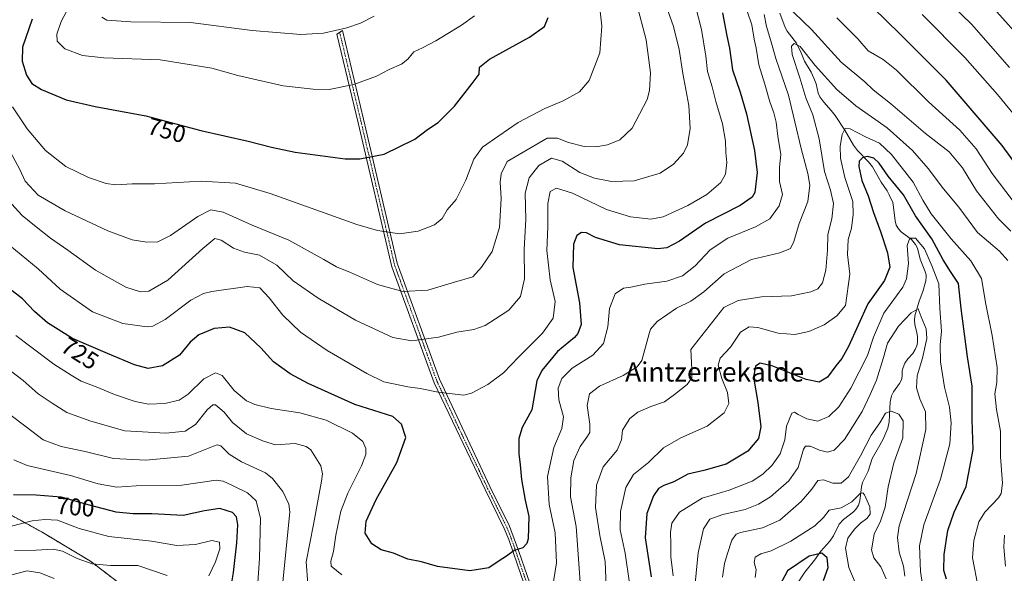
# Model space of a CAD drawing. Units: metres. Extents: x 589937 to 593363, y 4763724 to 4766083.
# Drawn here: x 591177 to 591586, y 4764094 to 4764324 of the extents above; entities that cross this region are included whole.
import ezdxf
from ezdxf.enums import TextEntityAlignment as Align

# ---------------------------------------------------------------- set-up
doc = ezdxf.new("R2010")
doc.units = ezdxf.units.M
doc.header["$MEASUREMENT"] = 0
doc.linetypes.add('TRAZO_Y_PUNTO', pattern=[1, 0.5, -0.25, 0, -0.25])
doc.linetypes.add('TRAZOS', pattern=[0.75, 0.5, -0.25])
for name, color, linetype, lineweight in [('Arbolado forestal', 92, 'TRAZOS', 0), ('Arbolado forestal CxS', 92, 'Continuous', 0), ('Camino', 19, 'Continuous', 0), ('Camino Cxs', 19, 'Continuous', 0), ('Camino eje', 39, 'TRAZO_Y_PUNTO', 13), ('Corriente natural lineal', 142, 'Continuous', 13), ('Curva de nivel maestra', 36, 'Continuous', 30), ('Curva de nivel normal', 36, 'Continuous', 0), ('Rótulo de curva de nivel directora', 19, 'Continuous', 0), ('Texto cartográfico', 19, 'Continuous', 0)]:
    doc.layers.add(name, color=color, linetype=linetype, lineweight=lineweight)
doc.styles.add('Arial', font='txt', dxfattribs={"height": 0.2})

# ---------------------------------------------------------------- blocks, each defined once
blk = doc.blocks.new('*U154')
at = {"layer": 'Arbolado forestal CxS', "color": 92, "linetype": 'Continuous', "lineweight": 0}
blk.add_polyline3d([(591257.9, 4764059.95, 697.91), (591206.85, 4764099.07, 690.21), (591186.77, 4764111.12, 692.72), (591146.6, 4764133.2, 696.77)], dxfattribs=at)
blk = doc.blocks.new('*U159')
at = {"layer": 'Curva de nivel normal', "color": 36, "linetype": 'Continuous', "lineweight": 0}
for points in [[(591590.74, 4764317.59, 740), (591572.94, 4764337.53, 740)], [(591433.15, 4764330.34, 740), (591437.17, 4764315.21, 740), (591438.88, 4764301.51, 740), (591438.54, 4764294.19, 740), (591437.53, 4764290.4, 740), (591431.36, 4764278.63, 740), (591426.21, 4764273.7, 740), (591421.17, 4764271.7, 740), (591416.35, 4764270.77, 740), (591411.51, 4764270.93, 740), (591404.93, 4764272.67, 740), (591400.34, 4764274.36, 740), (591396.15, 4764274.39, 740), (591379.48, 4764264.77, 740), (591376.99, 4764259.69, 740), (591376.64, 4764256.18, 740), (591377.06, 4764249.44, 740), (591376.36, 4764237.44, 740), (591373.32, 4764227.42, 740), (591368.92, 4764220.94, 740), (591365.36, 4764216.95, 740), (591357.69, 4764214.76, 740), (591346.69, 4764211.38, 740), (591336.36, 4764210.94, 740), (591325.85, 4764213.74, 740), (591314.64, 4764218.8, 740), (591308.81, 4764221.03, 740), (591303.6, 4764224.18, 740), (591289.04, 4764232.16, 740), (591273.86, 4764238.32, 740), (591261.77, 4764243.7, 740), (591256.66, 4764244.78, 740), (591251.26, 4764242.01, 740), (591240.04, 4764234.12, 740), (591234.72, 4764231.52, 740), (591230.14, 4764231.31, 740), (591224.04, 4764232.29, 740), (591214.04, 4764235.97, 740), (591196.37, 4764244.34, 740), (591185.16, 4764250.8, 740), (591179.72, 4764256.62, 740), (591177.49, 4764261.43, 740), (591170.92, 4764273.68, 740)]]:
    blk.add_polyline3d(points, dxfattribs=at)
blk = doc.blocks.new('*U164')
at = {"layer": 'Curva de nivel normal', "color": 36, "linetype": 'Continuous', "lineweight": 0}
for points in [[(591587.71, 4764303.75, 735), (591571.96, 4764321.75, 735), (591564.43, 4764329.03, 735)], [(591444.14, 4764332.9, 735), (591448.52, 4764320.73, 735), (591450.81, 4764311.23, 735), (591452.3, 4764301.24, 735), (591454.78, 4764287.93, 735), (591455.42, 4764278.38, 735), (591454.31, 4764271.67, 735), (591452.56, 4764268.2, 735), (591448.49, 4764263.7, 735), (591442.89, 4764259.98, 735), (591432.17, 4764256.72, 735), (591422.72, 4764256.42, 735), (591415.69, 4764257.8, 735), (591409.68, 4764260.24, 735), (591402.34, 4764264.88, 735), (591397.95, 4764266.15, 735), (591392.71, 4764263.11, 735), (591388.69, 4764257.95, 735), (591386.97, 4764251.62, 735), (591387.34, 4764240.78, 735), (591386.62, 4764228.45, 735), (591386.72, 4764216.11, 735), (591385.03, 4764208.77, 735), (591380.25, 4764203.17, 735), (591374.69, 4764199.5, 735), (591370.36, 4764196.73, 735), (591365.69, 4764195.16, 735), (591358.69, 4764193.96, 735), (591351.03, 4764191.89, 735), (591339.99, 4764190.48, 735), (591332.11, 4764191.76, 735), (591316.62, 4764199.05, 735), (591301.19, 4764208.08, 735), (591290.88, 4764215.3, 735), (591284.02, 4764221.73, 735), (591276.87, 4764225.9, 735), (591270.7, 4764227.12, 735), (591266.04, 4764228.87, 735), (591261.04, 4764232.19, 735), (591258.37, 4764232.82, 735), (591253.42, 4764228.74, 735), (591238.92, 4764215.58, 735), (591231.04, 4764211, 735), (591227.61, 4764210.67, 735), (591221.52, 4764212.69, 735), (591208.88, 4764219.67, 735), (591197.51, 4764228.02, 735), (591190.24, 4764232.98, 735), (591184.3, 4764237.71, 735), (591178.58, 4764242.32, 735), (591168.26, 4764253.44, 735)]]:
    blk.add_polyline3d(points, dxfattribs=at)
blk = doc.blocks.new('*U165')
at = {"layer": 'Curva de nivel normal', "color": 36, "linetype": 'Continuous', "lineweight": 0}
for points in [[(591544.36, 4764092.86, 690), (591543.77, 4764097.08, 690), (591541.96, 4764102.83, 690), (591541.29, 4764108.85, 690), (591542.07, 4764113.67, 690), (591549, 4764135.49, 690), (591553.02, 4764153.63, 690), (591552.86, 4764160.98, 690), (591550.52, 4764166.35, 690), (591549.23, 4764170.88, 690), (591549.53, 4764175.94, 690), (591551.7, 4764183.24, 690), (591553.48, 4764191.45, 690), (591553.25, 4764195.45, 690), (591551.16, 4764200.43, 690), (591549.84, 4764203.7, 690), (591546.93, 4764202.09, 690), (591541.74, 4764196.45, 690), (591537.2, 4764189.47, 690), (591535.47, 4764183.45, 690), (591532.61, 4764174.05, 690), (591530.04, 4764168.2, 690), (591526.67, 4764161.14, 690), (591519.36, 4764149.47, 690), (591515.01, 4764145.06, 690), (591512.24, 4764144.22, 690), (591509.02, 4764145.04, 690), (591505.09, 4764146.81, 690), (591503.16, 4764146.76, 690), (591502.37, 4764145.55, 690), (591500.2, 4764137.98, 690), (591496.31, 4764132.37, 690), (591488.74, 4764125.8, 690), (591483.68, 4764122.68, 690), (591478.25, 4764120.56, 690), (591468.88, 4764118.45, 690), (591463.56, 4764116.46, 690), (591460.96, 4764112.49, 690), (591458.66, 4764102.6, 690), (591456.99, 4764085.72, 690)], [(591238.62, 4764093.17, 690), (591226.5, 4764097.27, 690), (591215.16, 4764097.28, 690), (591207.59, 4764098.02, 690), (591201.28, 4764100.21, 690), (591195.22, 4764103.26, 690), (591191.37, 4764104.1, 690), (591184.37, 4764103.72, 690), (591175.37, 4764103.45, 690)]]:
    blk.add_polyline3d(points, dxfattribs=at)
blk = doc.blocks.new('*U167')
at = {"layer": 'Curva de nivel normal', "color": 36, "linetype": 'Continuous', "lineweight": 0}
for points in [[(591536.67, 4764091.78, 685), (591534.39, 4764096.72, 685), (591531.48, 4764100.49, 685), (591530.48, 4764103.79, 685), (591531.69, 4764110.27, 685), (591534.21, 4764115.73, 685), (591536.25, 4764121.51, 685), (591537.45, 4764129.9, 685), (591539.77, 4764139.84, 685), (591543.58, 4764150.16, 685), (591543.66, 4764157.24, 685), (591541.91, 4764159.96, 685), (591538.67, 4764161.31, 685), (591536.34, 4764160.45, 685), (591534.01, 4764156.49, 685), (591530.34, 4764151.38, 685), (591526.01, 4764142.81, 685), (591521.01, 4764134.01, 685), (591518.03, 4764131.43, 685), (591514.45, 4764131.36, 685), (591510.7, 4764132.75, 685), (591508.26, 4764132.48, 685), (591505.76, 4764128.87, 685), (591501.38, 4764123.79, 685), (591492.58, 4764116.14, 685), (591485.31, 4764112.89, 685), (591476.25, 4764110.98, 685), (591474.44, 4764110.24, 685), (591472.64, 4764107.83, 685), (591470.76, 4764101.79, 685), (591469.62, 4764098.12, 685), (591468.78, 4764092.46, 685)], [(591191.78, 4764091.97, 685), (591185.78, 4764094.31, 685), (591180.52, 4764095.06, 685), (591173.61, 4764093.32, 685)]]:
    blk.add_polyline3d(points, dxfattribs=at)
blk = doc.blocks.new('*U169')
at = {"layer": 'Curva de nivel normal', "color": 36, "linetype": 'Continuous', "lineweight": 0}
for points in [[(591552.94, 4764081.34, 695), (591550.87, 4764094.76, 695), (591550.49, 4764105.46, 695), (591552.3, 4764114.12, 695), (591559.21, 4764133.12, 695), (591563.03, 4764147.78, 695), (591563.54, 4764156.45, 695), (591562.91, 4764162.9, 695), (591560.82, 4764171.28, 695), (591559.15, 4764181.77, 695), (591559, 4764188.78, 695), (591559.55, 4764194.43, 695), (591558.85, 4764203.85, 695), (591558.47, 4764214.08, 695), (591555.74, 4764221.18, 695), (591552.46, 4764228.52, 695), (591548.74, 4764232.94, 695), (591546.42, 4764233.04, 695), (591545.35, 4764229.89, 695), (591545.92, 4764222.45, 695), (591545.11, 4764216.06, 695), (591543.6, 4764212.63, 695), (591535.59, 4764201.84, 695), (591531.4, 4764191.95, 695), (591528.85, 4764184.4, 695), (591521.96, 4764170.77, 695), (591517.06, 4764163.11, 695), (591512.82, 4764159.07, 695), (591508.31, 4764157.16, 695), (591503.72, 4764158.12, 695), (591500.09, 4764159.86, 695), (591498.58, 4764160.85, 695), (591497.5, 4764160.5, 695), (591495.37, 4764155.03, 695), (591494.56, 4764149.34, 695), (591492.62, 4764143.54, 695), (591489.35, 4764138.87, 695), (591485.51, 4764135.11, 695), (591481.04, 4764132.26, 695), (591471.49, 4764128.48, 695), (591460.41, 4764125.27, 695), (591451, 4764119.36, 695), (591447.79, 4764114.9, 695), (591447.2, 4764111.11, 695), (591447.37, 4764106.15, 695), (591447.41, 4764100.85, 695), (591448.29, 4764093.06, 695)], [(591255.82, 4764093.08, 695), (591258.59, 4764098.79, 695), (591260.43, 4764104.18, 695), (591260.27, 4764106.96, 695), (591257.13, 4764107.7, 695), (591250.34, 4764106.02, 695), (591242.56, 4764105.58, 695), (591232.14, 4764107.34, 695), (591214.5, 4764109.37, 695), (591202.16, 4764112.62, 695), (591193.22, 4764116.13, 695), (591187.96, 4764116.42, 695), (591182.69, 4764115.8, 695), (591173.59, 4764113.47, 695)]]:
    blk.add_polyline3d(points, dxfattribs=at)
blk = doc.blocks.new('*U173')
at = {"layer": 'Curva de nivel normal', "color": 36, "linetype": 'Continuous', "lineweight": 0}
for points in [[(591586.12, 4764097.05, 710), (591585.44, 4764104.9, 710), (591585.72, 4764109.84, 710)], [(591587.04, 4764223.78, 710), (591583.56, 4764227.62, 710), (591574.5, 4764235.27, 710), (591566.74, 4764245.83, 710), (591560.36, 4764253.45, 710), (591554.08, 4764261.84, 710), (591547.49, 4764269.31, 710), (591537.09, 4764278.74, 710), (591524.06, 4764287.84, 710), (591516.13, 4764294.55, 710), (591507.17, 4764304.49, 710), (591501.02, 4764312.48, 710), (591498.5, 4764313.62, 710), (591497.43, 4764312.59, 710), (591497.72, 4764309.1, 710), (591500.9, 4764299.44, 710), (591503.34, 4764291.09, 710), (591506.18, 4764284.15, 710), (591508.88, 4764274.19, 710), (591511.13, 4764260.55, 710), (591513.51, 4764252.91, 710), (591514.78, 4764247.36, 710), (591514.06, 4764241.02, 710), (591512.4, 4764234.51, 710), (591512.29, 4764228.04, 710), (591511.6, 4764219.66, 710), (591510.23, 4764214.47, 710), (591508.36, 4764212.04, 710), (591505.44, 4764210.69, 710), (591497.37, 4764209.08, 710), (591485.02, 4764208.72, 710), (591475.22, 4764207.15, 710), (591469.39, 4764204.19, 710), (591455.6, 4764186.78, 710), (591456.11, 4764178.61, 710), (591456.01, 4764175.11, 710), (591454.14, 4764172.31, 710), (591448.94, 4764168.24, 710), (591444.68, 4764165.08, 710), (591439.03, 4764163.2, 710), (591433.65, 4764160.88, 710), (591430.32, 4764158.17, 710), (591427.38, 4764153.44, 710), (591426.86, 4764149.44, 710), (591425.13, 4764145.07, 710), (591419.34, 4764138.24, 710), (591416.54, 4764130.59, 710), (591416.17, 4764121.36, 710), (591417.98, 4764109.68, 710), (591420.09, 4764098.93, 710), (591420.8, 4764081.64, 710)], [(591286.48, 4764089.08, 710), (591288.11, 4764105.54, 710), (591289.48, 4764119.57, 710), (591289.03, 4764122.73, 710), (591286.54, 4764127.95, 710), (591282.31, 4764133.36, 710), (591279.42, 4764135.75, 710), (591269.46, 4764140.25, 710), (591264.31, 4764143.46, 710), (591260.87, 4764146.87, 710), (591259.29, 4764147.38, 710), (591257.87, 4764146.75, 710), (591247.48, 4764142.57, 710), (591229.79, 4764140.91, 710), (591216.35, 4764141.6, 710), (591204.67, 4764144.5, 710), (591194.68, 4764146.65, 710), (591187.15, 4764149.41, 710), (591180.11, 4764154.73, 710), (591172.86, 4764160.26, 710)]]:
    blk.add_polyline3d(points, dxfattribs=at)
blk = doc.blocks.new('*U176')
at = {"layer": 'Curva de nivel normal', "color": 36, "linetype": 'Continuous', "lineweight": 0}
for points in [[(591574.82, 4764088.26, 705), (591572.45, 4764100.51, 705), (591572.96, 4764107.7, 705), (591575.04, 4764115.4, 705), (591577.5, 4764119.45, 705), (591583.18, 4764125.38, 705), (591584.33, 4764127.15, 705), (591584.88, 4764131.36, 705), (591583.96, 4764142.35, 705), (591584.03, 4764152.96, 705), (591582.31, 4764161.92, 705), (591581.64, 4764168.44, 705), (591582.53, 4764173.14, 705), (591582.59, 4764179.37, 705), (591580.55, 4764192.66, 705), (591577.91, 4764205.68, 705), (591576.12, 4764216.23, 705), (591571.76, 4764223.53, 705), (591563.56, 4764232.67, 705), (591555.28, 4764243.05, 705), (591551.78, 4764248.68, 705), (591547.83, 4764256.16, 705), (591538.8, 4764267.65, 705), (591533.81, 4764272.33, 705), (591527.99, 4764275.02, 705), (591521.75, 4764278.3, 705), (591519.59, 4764278.46, 705), (591518.4, 4764275.98, 705), (591517.56, 4764271.07, 705), (591517.7, 4764266.1, 705), (591519.55, 4764258.1, 705), (591522.8, 4764248.18, 705), (591522.88, 4764242.73, 705), (591522.24, 4764237.18, 705), (591520.85, 4764232.45, 705), (591520.58, 4764226.18, 705), (591521.62, 4764218.06, 705), (591519.72, 4764205.11, 705), (591516.23, 4764200.78, 705), (591510.89, 4764197, 705), (591504.56, 4764194.31, 705), (591498.75, 4764193.04, 705), (591491.88, 4764193.56, 705), (591483.45, 4764195.88, 705), (591479.78, 4764196.28, 705), (591476.31, 4764194.04, 705), (591472.13, 4764187.74, 705), (591467.85, 4764183.23, 705), (591467, 4764180.34, 705), (591468.47, 4764174.84, 705), (591470.84, 4764169.01, 705), (591471.41, 4764164.4, 705), (591469.42, 4764160.51, 705), (591462.4, 4764155.03, 705), (591451.53, 4764150.26, 705), (591444.35, 4764146.01, 705), (591438.14, 4764140.02, 705), (591431.92, 4764135, 705), (591428.7, 4764129.69, 705), (591426.54, 4764119.74, 705), (591426.35, 4764112.09, 705), (591428.46, 4764102.47, 705), (591430.22, 4764089.94, 705)], [(591275.11, 4764073.63, 705), (591276.86, 4764100.3, 705), (591277.25, 4764116.75, 705), (591275.56, 4764124.09, 705), (591271.86, 4764127.42, 705), (591266, 4764130.38, 705), (591261.77, 4764132.32, 705), (591258.94, 4764132.63, 705), (591244.7, 4764130.65, 705), (591225.7, 4764130.36, 705), (591217.69, 4764129.7, 705), (591209.99, 4764131.14, 705), (591198.57, 4764134.66, 705), (591180.53, 4764138.75, 705), (591175.12, 4764141.03, 705)]]:
    blk.add_polyline3d(points, dxfattribs=at)
blk = doc.blocks.new('*U182')
at = {"layer": 'Curva de nivel normal', "color": 36, "linetype": 'Continuous', "lineweight": 0}
for points in [[(591594.98, 4764277.76, 730), (591582.81, 4764292.54, 730), (591569.17, 4764307.81, 730), (591551.61, 4764325.68, 730)], [(591456.48, 4764333.56, 730), (591460.07, 4764319.52, 730), (591461.81, 4764308.37, 730), (591462.6, 4764302.05, 730), (591464.54, 4764295.76, 730), (591466.07, 4764289.69, 730), (591468.85, 4764280.42, 730), (591470.06, 4764273.19, 730), (591470.12, 4764268.48, 730), (591470.54, 4764264.36, 730), (591469.97, 4764259.44, 730), (591468.05, 4764256.1, 730), (591462.34, 4764251.1, 730), (591454.42, 4764246.46, 730), (591444.26, 4764241.82, 730), (591439.03, 4764240.82, 730), (591430.68, 4764241.78, 730), (591420.68, 4764244.92, 730), (591406.58, 4764251.63, 730), (591400.05, 4764253.72, 730), (591397.38, 4764252.31, 730), (591396.44, 4764247.41, 730), (591396.45, 4764237.68, 730), (591396.02, 4764227.84, 730), (591397.41, 4764215.74, 730), (591399.41, 4764206.7, 730), (591398.58, 4764199.78, 730), (591394.18, 4764193.54, 730), (591384.42, 4764183.78, 730), (591378.03, 4764177.11, 730), (591371.58, 4764172.28, 730), (591364.73, 4764168.73, 730), (591361.52, 4764167.94, 730), (591350.99, 4764169.2, 730), (591343.5, 4764170.61, 730), (591338.4, 4764171.38, 730), (591328.42, 4764173.49, 730), (591321.36, 4764176.94, 730), (591304.95, 4764186.37, 730), (591293.89, 4764194, 730), (591286.52, 4764201.01, 730), (591280.84, 4764208.28, 730), (591276.96, 4764212.37, 730), (591271.83, 4764212.91, 730), (591257.07, 4764210.89, 730), (591253.63, 4764210.09, 730), (591248.4, 4764207.27, 730), (591237.76, 4764199.21, 730), (591232.7, 4764196.55, 730), (591230.26, 4764196.24, 730), (591220.18, 4764197.63, 730), (591207.7, 4764202.44, 730), (591194.3, 4764211.77, 730), (591185.12, 4764220.2, 730), (591168.58, 4764233.82, 730)]]:
    blk.add_polyline3d(points, dxfattribs=at)
blk = doc.blocks.new('*U184')
at = {"layer": 'Curva de nivel normal', "color": 36, "linetype": 'Continuous', "lineweight": 0}
for points in [[(591588.28, 4764235.91, 715), (591583.19, 4764240.96, 715), (591574.12, 4764252.56, 715), (591568.2, 4764262.1, 715), (591562.73, 4764268.74, 715), (591552.86, 4764276.43, 715), (591538.4, 4764288.83, 715), (591531.28, 4764294.53, 715), (591527.73, 4764297.77, 715), (591517.99, 4764305.9, 715), (591505.7, 4764319.46, 715), (591494.81, 4764330.01, 715)], [(591485.99, 4764325.66, 715), (591487.01, 4764320.66, 715), (591488.84, 4764314.77, 715), (591490.9, 4764307.4, 715), (591496.08, 4764292.3, 715), (591501.35, 4764270.11, 715), (591504.22, 4764259.74, 715), (591505, 4764255, 715), (591504.15, 4764248.24, 715), (591500.6, 4764239.06, 715), (591498.29, 4764231.59, 715), (591496.96, 4764228.75, 715), (591492.51, 4764226.86, 715), (591480.8, 4764224.11, 715), (591469.5, 4764218.25, 715), (591461.03, 4764210.69, 715), (591455.62, 4764206.92, 715), (591449.7, 4764203.94, 715), (591441.7, 4764198.42, 715), (591439, 4764195.19, 715), (591438.27, 4764192.86, 715), (591435.33, 4764182.3, 715), (591433.36, 4764179.64, 715), (591427.68, 4764176.02, 715), (591417.85, 4764171.68, 715), (591413.66, 4764168.5, 715), (591412.68, 4764163.61, 715), (591413.77, 4764155.87, 715), (591413.82, 4764152.44, 715), (591412.59, 4764150.51, 715), (591409.76, 4764146.64, 715), (591407.21, 4764140.79, 715), (591405.94, 4764133.59, 715), (591405.8, 4764125.74, 715), (591408.07, 4764113.4, 715), (591410, 4764088.4, 715)], [(591296.85, 4764089.63, 715), (591296.25, 4764098.79, 715), (591299.2, 4764114.28, 715), (591302.55, 4764132.19, 715), (591302.97, 4764135.31, 715), (591302.32, 4764138.66, 715), (591298.14, 4764145.18, 715), (591296.27, 4764146.68, 715), (591291.68, 4764147.88, 715), (591283.51, 4764147.37, 715), (591278.58, 4764148.88, 715), (591271.45, 4764151.87, 715), (591265.66, 4764156.57, 715), (591262.24, 4764160.87, 715), (591258.59, 4764163.85, 715), (591257.48, 4764163.83, 715), (591255.13, 4764161.79, 715), (591250.42, 4764155.8, 715), (591246.08, 4764153.04, 715), (591238, 4764152.12, 715), (591221.12, 4764153.16, 715), (591206.93, 4764157.14, 715), (591196.96, 4764160.72, 715), (591190.93, 4764164.58, 715), (591185.19, 4764168.49, 715), (591178.99, 4764173.93, 715), (591174.25, 4764177.56, 715)]]:
    blk.add_polyline3d(points, dxfattribs=at)
blk = doc.blocks.new('*U185')
at = {"layer": 'Curva de nivel normal', "color": 36, "linetype": 'Continuous', "lineweight": 0}
blk.add_polyline3d([(591523.75, 4764090.26, 680), (591521.18, 4764096.4, 680), (591519.77, 4764104.46, 680), (591520.74, 4764108.59, 680), (591523.52, 4764112.36, 680), (591525.93, 4764114.79, 680), (591528.62, 4764116.75, 680), (591529.96, 4764118.63, 680), (591529.81, 4764121.6, 680), (591527.6, 4764126.56, 680), (591527.02, 4764127.38, 680), (591525.82, 4764127.08, 680), (591522.34, 4764123.67, 680), (591518.01, 4764121.18, 680), (591513.04, 4764120.3, 680), (591510.59, 4764117.17, 680), (591507.1, 4764113.79, 680), (591497.06, 4764107.45, 680), (591489, 4764103.34, 680), (591484.61, 4764102.14, 680), (591482.3, 4764100.71, 680), (591481.94, 4764098.55, 680), (591482.68, 4764095.51, 680), (591482.31, 4764092.28, 680)], dxfattribs=at)
blk = doc.blocks.new('*U192')
at = {"layer": 'Curva de nivel normal', "color": 36, "linetype": 'Continuous', "lineweight": 0}
blk.add_polyline3d([(591418.15, 4764327.1, 745), (591418.81, 4764320.9, 745), (591417.95, 4764309.77, 745), (591413.58, 4764298.31, 745), (591409.47, 4764293.7, 745), (591402.68, 4764289.91, 745), (591395.11, 4764286.74, 745), (591384.07, 4764280.96, 745), (591376.12, 4764275.33, 745), (591369.28, 4764270.68, 745), (591365.74, 4764265.73, 745), (591362.35, 4764257, 745), (591358.37, 4764249.02, 745), (591354.72, 4764244.68, 745), (591352.6, 4764241.11, 745), (591349.47, 4764238.57, 745), (591342.64, 4764235.86, 745), (591334.93, 4764234.8, 745), (591325.73, 4764236.2, 745), (591317.26, 4764238.68, 745), (591281.27, 4764251.52, 745), (591266.97, 4764255.83, 745), (591252.7, 4764256.56, 745), (591233.37, 4764255.53, 745), (591224.04, 4764255.46, 745), (591217.37, 4764255.14, 745), (591213.37, 4764255.64, 745), (591206.04, 4764258.09, 745), (591196.68, 4764262.71, 745), (591188.24, 4764269.26, 745), (591180.52, 4764278.25, 745), (591174.46, 4764287.46, 745)], dxfattribs=at)
blk = doc.blocks.new('*U200')
at = {"layer": 'Curva de nivel normal', "color": 36, "linetype": 'Continuous', "lineweight": 0}
for points in [[(591589.21, 4764248.3, 720), (591580.56, 4764259.75, 720), (591573.94, 4764270.02, 720), (591567.21, 4764277.79, 720), (591554.18, 4764289.54, 720), (591540.84, 4764302.61, 720), (591535.33, 4764307.09, 720), (591529.18, 4764310.66, 720), (591524.89, 4764315.56, 720), (591516.16, 4764324.32, 720)], [(591477.36, 4764332, 720), (591480.9, 4764321.44, 720), (591481.85, 4764315.44, 720), (591482.8, 4764311.77, 720), (591483.79, 4764304.77, 720), (591486.36, 4764296.79, 720), (591488.45, 4764289.51, 720), (591490.12, 4764284.89, 720), (591490.97, 4764281.07, 720), (591491.72, 4764275.27, 720), (591492.99, 4764267.62, 720), (591492.38, 4764262.37, 720), (591492.4, 4764256.51, 720), (591493.72, 4764251.04, 720), (591492.3, 4764246.34, 720), (591488.41, 4764240.97, 720), (591482.53, 4764237.62, 720), (591470.98, 4764233.02, 720), (591463.68, 4764228.11, 720), (591457.44, 4764221.48, 720), (591452.18, 4764217.3, 720), (591445.7, 4764215.17, 720), (591436.59, 4764213.96, 720), (591430.86, 4764212.73, 720), (591427.81, 4764212.22, 720), (591424.35, 4764209.94, 720), (591422.01, 4764203.81, 720), (591421.31, 4764196.17, 720), (591419.5, 4764189.33, 720), (591414.99, 4764184.45, 720), (591406.45, 4764179.11, 720), (591402.23, 4764174.8, 720), (591400.73, 4764170.87, 720), (591400.99, 4764166, 720), (591402.9, 4764158.92, 720), (591402.15, 4764154.04, 720), (591398.81, 4764146.19, 720), (591396.2, 4764134.25, 720), (591396.99, 4764122.64, 720), (591399.38, 4764110.85, 720), (591399.96, 4764098.37, 720), (591397.78, 4764084.52, 720)], [(591310.95, 4764093.4, 720), (591306.52, 4764096.98, 720), (591306.51, 4764099.13, 720), (591307.59, 4764103.12, 720), (591308.55, 4764109.85, 720), (591310.58, 4764119.82, 720), (591313.43, 4764127.31, 720), (591319.14, 4764138.67, 720), (591320.9, 4764143.32, 720), (591320.95, 4764145.75, 720), (591319.77, 4764148.71, 720), (591315.4, 4764152.2, 720), (591304.47, 4764157.57, 720), (591293.61, 4764160.64, 720), (591281.7, 4764162.38, 720), (591274.97, 4764163.98, 720), (591271.55, 4764165.55, 720), (591266.37, 4764169.85, 720), (591261.38, 4764176.01, 720), (591258.58, 4764177.16, 720), (591253.83, 4764174.62, 720), (591247.37, 4764168.27, 720), (591243.59, 4764165.86, 720), (591237.6, 4764164.42, 720), (591230.93, 4764164.18, 720), (591225.37, 4764165.33, 720), (591216.83, 4764168.14, 720), (591209.2, 4764171.31, 720), (591203.02, 4764173.7, 720), (591198.82, 4764176.22, 720), (591191.62, 4764180.74, 720), (591182.04, 4764187.96, 720), (591175.84, 4764192.58, 720)]]:
    blk.add_polyline3d(points, dxfattribs=at)
blk = doc.blocks.new('*U203')
at = {"layer": 'Curva de nivel maestra', "color": 36, "linetype": 'Continuous', "lineweight": 30}
blk.add_polyline3d([(591182.72, 4764323.73, 750), (591178.7, 4764312.09, 750), (591178.55, 4764306.36, 750), (591180.34, 4764300.5, 750), (591182.48, 4764297.06, 750), (591186.48, 4764294.55, 750), (591196.78, 4764290.33, 750), (591208.8, 4764287.49, 750), (591229.82, 4764283.7, 750), (591252.52, 4764277.58, 750), (591272.14, 4764273.21, 750), (591281.83, 4764270.63, 750), (591291.64, 4764268.62, 750), (591312.38, 4764265.85, 750), (591318.48, 4764265.83, 750), (591328.58, 4764267.84, 750), (591341.31, 4764274.04, 750), (591346.51, 4764278.01, 750), (591350.88, 4764280.89, 750), (591357.72, 4764287.65, 750), (591365.05, 4764297.1, 750), (591367.93, 4764301.02, 750), (591368.04, 4764303.83, 750), (591372.28, 4764307.13, 750), (591388.84, 4764316.34, 750), (591395.02, 4764320.68, 750), (591396.58, 4764324.51, 750)], dxfattribs=at)
blk = doc.blocks.new('*U204')
at = {"layer": 'Curva de nivel maestra', "color": 36, "linetype": 'Continuous', "lineweight": 30}
for points in [[(591561.67, 4764091.59, 700), (591560.52, 4764095.2, 700), (591560.68, 4764101.81, 700), (591562.13, 4764111.8, 700), (591564.79, 4764119.44, 700), (591569.73, 4764130.04, 700), (591572.64, 4764145.43, 700), (591572.28, 4764157.83, 700), (591572.2, 4764171.66, 700), (591570.38, 4764183.83, 700), (591567.66, 4764203.78, 700), (591566.58, 4764214.21, 700), (591563.26, 4764219.19, 700), (591560.2, 4764223.99, 700), (591555.58, 4764232.75, 700), (591548.78, 4764242.24, 700), (591543.82, 4764250.92, 700), (591537.51, 4764258.74, 700), (591533.77, 4764264.08, 700), (591531.54, 4764266.1, 700), (591528.86, 4764266.87, 700), (591526.9, 4764266.48, 700), (591525.49, 4764264.91, 700), (591525.35, 4764262.68, 700), (591526.48, 4764256.91, 700), (591529.12, 4764250.57, 700), (591531.37, 4764243.55, 700), (591534.34, 4764235.77, 700), (591537.18, 4764226.83, 700), (591538.19, 4764220.98, 700), (591536, 4764215.45, 700), (591529.03, 4764205.71, 700), (591521.08, 4764188.06, 700), (591518.31, 4764183.16, 700), (591515.75, 4764180.09, 700), (591512.33, 4764175.37, 700), (591508.88, 4764173.32, 700), (591503.46, 4764174.38, 700), (591489.63, 4764179.87, 700), (591484.42, 4764181.18, 700), (591482.46, 4764179.9, 700), (591481.67, 4764175.37, 700), (591483.41, 4764164.89, 700), (591484.67, 4764154.82, 700), (591483.76, 4764149.91, 700), (591479.22, 4764144.69, 700), (591470.32, 4764139.36, 700), (591461.02, 4764136.68, 700), (591454.35, 4764135.15, 700), (591448.62, 4764132.02, 700), (591444.44, 4764130.44, 700), (591442.29, 4764129.24, 700), (591440.15, 4764126.18, 700), (591437.47, 4764118.79, 700), (591436.77, 4764108.75, 700), (591439.16, 4764092.66, 700)], [(591264.39, 4764084.46, 700), (591266.04, 4764094.36, 700), (591267.51, 4764106.72, 700), (591267.88, 4764114.19, 700), (591267.35, 4764117.49, 700), (591265.64, 4764119.21, 700), (591260.4, 4764120.99, 700), (591254.09, 4764119.91, 700), (591245.31, 4764117.96, 700), (591232.28, 4764118.67, 700), (591224.46, 4764118.77, 700), (591217.52, 4764119.47, 700), (591206.41, 4764122.28, 700), (591194.7, 4764125.63, 700), (591184.27, 4764126.5, 700), (591174.87, 4764126.59, 700)]]:
    blk.add_polyline3d(points, dxfattribs=at)
blk = doc.blocks.new('*U208')
at = {"layer": 'Curva de nivel maestra', "color": 36, "linetype": 'Continuous', "lineweight": 30}
for points in [[(591602.64, 4764246.77, 725), (591584.72, 4764271.38, 725), (591561.51, 4764298.44, 725), (591542.26, 4764317.69, 725), (591525.75, 4764334, 725)], [(591468.78, 4764326.4, 725), (591470.62, 4764316.78, 725), (591471.73, 4764311.77, 725), (591472.91, 4764302.73, 725), (591476.11, 4764293.53, 725), (591478.78, 4764284.53, 725), (591482.03, 4764269.3, 725), (591483.09, 4764260.15, 725), (591482.2, 4764251.86, 725), (591481.09, 4764249.91, 725), (591476.11, 4764246.55, 725), (591461.68, 4764239.24, 725), (591451.02, 4764231.8, 725), (591445.68, 4764229.02, 725), (591442.02, 4764228.54, 725), (591426.15, 4764230.23, 725), (591416.21, 4764233.3, 725), (591412.48, 4764235.14, 725), (591410.35, 4764235.26, 725), (591408.47, 4764234.02, 725), (591407.08, 4764230.43, 725), (591406.75, 4764220.84, 725), (591409.47, 4764206.17, 725), (591410.23, 4764197.22, 725), (591408.85, 4764193.43, 725), (591407.4, 4764191.74, 725), (591400.35, 4764185.94, 725), (591393.88, 4764178.11, 725), (591391.8, 4764173.79, 725), (591389.7, 4764161.89, 725), (591385.8, 4764154.5, 725), (591384.44, 4764149.9, 725), (591384.35, 4764143.58, 725), (591384.94, 4764139.08, 725), (591385.44, 4764132.88, 725), (591387.05, 4764124.41, 725), (591388.51, 4764117.58, 725), (591388.24, 4764108.36, 725), (591387.72, 4764106.41, 725), (591386.05, 4764104.62, 725), (591382.49, 4764103.52, 725), (591379.25, 4764101.14, 725), (591376.17, 4764099.22, 725), (591371.96, 4764096.32, 725), (591364.11, 4764095.1, 725), (591350.63, 4764096.89, 725), (591344.03, 4764098.77, 725), (591338.36, 4764099.92, 725), (591332.49, 4764102.36, 725), (591327.32, 4764103.75, 725), (591323.42, 4764106.24, 725), (591320.69, 4764110.67, 725), (591321.07, 4764115.64, 725), (591325.19, 4764124.64, 725), (591333.87, 4764140.05, 725), (591337.55, 4764150.31, 725), (591335.76, 4764155.84, 725), (591332.11, 4764159.08, 725), (591316.36, 4764163.97, 725), (591297.03, 4764172.77, 725), (591289.62, 4764176.76, 725), (591282.69, 4764181.71, 725), (591277.38, 4764187.53, 725), (591270.74, 4764193.78, 725), (591264.38, 4764196.15, 725), (591258.13, 4764195.56, 725), (591251.76, 4764192.96, 725), (591248.13, 4764189.9, 725), (591243.7, 4764184.49, 725), (591236.7, 4764180.06, 725), (591230.69, 4764179, 725), (591225.08, 4764180.41, 725), (591213.89, 4764185.17, 725), (591199.36, 4764191.34, 725), (591189.05, 4764197.85, 725), (591183.59, 4764202.63, 725), (591178.63, 4764207.88, 725), (591174.4, 4764211.15, 725)]]:
    blk.add_polyline3d(points, dxfattribs=at)
blk = doc.blocks.new('*U212')
at = {"layer": 'Curva de nivel maestra', "color": 36, "linetype": 'Continuous', "lineweight": 30}
blk.add_polyline3d([(591510.63, 4764091.12, 675), (591512.58, 4764096.45, 675), (591512.13, 4764100.46, 675), (591510, 4764102.45, 675), (591504.72, 4764101.23, 675), (591495.78, 4764095.06, 675), (591492.53, 4764089.12, 675)], dxfattribs=at)

msp = doc.modelspace()

# ---------------------------------------------------------------- linework, layer by layer
at = {"layer": 'Arbolado forestal', "color": 92, "linetype": 'TRAZOS', "lineweight": 0}
msp.add_polyline3d([(591257.9, 4764059.95, 697.91), (591206.85, 4764099.07, 690.21), (591186.77, 4764111.12, 692.72), (591146.6, 4764133.2, 696.77), (591112.47, 4764143.24, 690.56), (591064.27, 4764147.25, 680.58), (591030.13, 4764149.26, 672.35), (590989.65, 4764152.19, 664.34)], dxfattribs=at)
msp.add_polyline3d([(591257.9, 4764059.95, 697.91), (591206.85, 4764099.07, 690.21), (591186.77, 4764111.12, 692.72), (591146.6, 4764133.2, 696.77), (591112.47, 4764143.24, 690.56), (591064.27, 4764147.25, 680.58), (591030.13, 4764149.26, 672.35), (590989.65, 4764152.19, 664.34)], dxfattribs=at)
at = {"layer": 'Arbolado forestal CxS', "color": 92, "linetype": 'Continuous', "lineweight": 0}
msp.add_polyline3d([(591257.9, 4764059.95, 697.91), (591248.88, 4764043.12, 694.78), (591213.3, 4764022.07, 683.82), (591192.81, 4764009.47, 679.45), (591140.82, 4763981.11, 662.85), (591091.85, 4763979.25, 647.88), (591066.34, 4764024.55, 651.31), (591046.06, 4764061.04, 655.43), (591021.08, 4764100.85, 656.32), (591000.6, 4764121.33, 662.97), (590989.65, 4764152.19, 664.34), (591030.13, 4764149.26, 672.35), (591064.27, 4764147.25, 680.58), (591112.47, 4764143.24, 690.56), (591146.6, 4764133.2, 696.77), (591186.77, 4764111.12, 692.72), (591206.85, 4764099.07, 690.21), (591257.9, 4764059.95, 697.91)], close=True, dxfattribs=at)
at = {"layer": 'Camino', "color": 19, "linetype": 'Continuous', "lineweight": 0}
msp.add_polyline3d([(591389.13, 4764082.4, 721.55), (591383.81, 4764097.6, 723.86), (591380.2, 4764108.07, 726), (591378.32, 4764112.66, 727.18), (591370.41, 4764128.74, 728.45), (591349.25, 4764173.01, 730.96), (591331.72, 4764221.11, 741.97), (591317.76, 4764280.77, 752.4), (591308.99, 4764317.51, 759.56), (591311.27, 4764319.04, 759.72), (591320.03, 4764282.29, 752.55), (591333.99, 4764222.63, 742.48), (591351.52, 4764174.53, 731.2), (591372.48, 4764129.77, 728.28), (591380.46, 4764113.57, 727), (591384.34, 4764103.04, 724.63), (591391.33, 4764083.14, 721.23)], dxfattribs=at)
at = {"layer": 'Camino Cxs', "color": 19, "linetype": 'Continuous', "lineweight": 0}
msp.add_polyline3d([(591389.13, 4764082.4, 721.55), (591383.81, 4764097.6, 723.86), (591380.2, 4764108.07, 726), (591378.32, 4764112.66, 727.18), (591370.41, 4764128.74, 728.45), (591349.25, 4764173.01, 730.96), (591331.72, 4764221.11, 741.97), (591317.76, 4764280.77, 752.4), (591308.99, 4764317.51, 759.56), (591311.27, 4764319.04, 759.72), (591320.03, 4764282.29, 752.55), (591333.99, 4764222.63, 742.48), (591351.52, 4764174.53, 731.2), (591372.48, 4764129.77, 728.28), (591380.46, 4764113.57, 727), (591384.34, 4764103.04, 724.63), (591391.33, 4764083.14, 721.23)], dxfattribs=at)
at = {"layer": 'Camino eje', "color": 39, "linetype": 'TRAZO_Y_PUNTO', "lineweight": 13}
msp.add_polyline3d([(591310.13, 4764318.28, 759.64), (591314.51, 4764299.9, 755.67), (591318.9, 4764281.53, 752.47), (591332.86, 4764221.87, 742.22), (591350.39, 4764173.77, 731.12), (591360.87, 4764151.39, 728.59), (591371.45, 4764129.26, 728.38), (591375.4, 4764121.22, 727.99), (591379.39, 4764113.12, 727.09), (591380.33, 4764110.82, 726.51), (591382.27, 4764105.56, 725.21), (591384.08, 4764100.32, 724.21), (591387.57, 4764090.37, 722.29)], dxfattribs=at)
at = {"layer": 'Corriente natural lineal', "color": 142, "linetype": 'Continuous', "lineweight": 13}
msp.add_polyline3d([(591492.55, 4764326.24, 712.21), (591494.73, 4764320.31, 711.83), (591495.64, 4764318.8, 711.6), (591499.43, 4764313.76, 710.54), (591501.44, 4764309.77, 709.68), (591502.73, 4764306.3, 709.3), (591505.47, 4764301.78, 708.69), (591506.64, 4764299.32, 707.92), (591507.55, 4764296.96, 707.67), (591508.5, 4764293.06, 707.21), (591509.18, 4764291.55, 707.3), (591510.76, 4764289.37, 706.98), (591513.82, 4764285.93, 706.51), (591515.48, 4764283.78, 705.99), (591519.47, 4764277.78, 705.43), (591523.04, 4764271.49, 702.9), (591524.77, 4764269.37, 701.72), (591529.25, 4764264.63, 699.44), (591530.98, 4764262.52, 698.63), (591534.58, 4764256.24, 698.27), (591537.06, 4764252.55, 697.16), (591537.93, 4764250.96, 697.27), (591539.32, 4764247.71, 696.8), (591539.71, 4764245.87, 696.71), (591540.31, 4764240.12, 696.76), (591540.83, 4764238.36, 696.75), (591541.71, 4764236.9, 696.69), (591542.88, 4764235.61, 696.63), (591547.12, 4764232.38, 695.03), (591548.81, 4764230.4, 694.64), (591549.58, 4764228.81, 694.18), (591550.78, 4764224.3, 693.69), (591552.71, 4764219.41, 693.68), (591553.17, 4764217.84, 693.61), (591553.25, 4764217, 693.54), (591553.03, 4764215.36, 693.34), (591551.76, 4764210.93, 692.38), (591550.25, 4764206.9, 691.6), (591548.46, 4764200.85, 689.84), (591548.34, 4764198.99, 689.31), (591548.48, 4764197.13, 689.02), (591549.39, 4764193.72, 688.54), (591549.65, 4764192.16, 688.44), (591549.63, 4764189.8, 688.35), (591549.32, 4764188.3, 688.22), (591548.65, 4764186.79, 687.94), (591547.66, 4764185.13, 687.42), (591545.64, 4764182.94, 686.76), (591544.41, 4764181.16, 686.85), (591543.64, 4764179.43, 686.85), (591543.24, 4764178.01, 686.88), (591543.21, 4764175.84, 687.15), (591542.92, 4764174.25, 687.28), (591542.2, 4764172.8, 687.19), (591539.65, 4764169.23, 687.07), (591538.83, 4764167.68, 687.01), (591538.22, 4764165.13, 686.73), (591537.83, 4764156.88, 684.41), (591537.36, 4764154.27, 683.1), (591535.22, 4764149.38, 682.38), (591533.51, 4764146.2, 682.52), (591530.77, 4764141.68, 682.47), (591529.21, 4764136.33, 681.98), (591526.82, 4764131.65, 681.33), (591526.37, 4764129.84, 681.04), (591525.71, 4764124.11, 679.45), (591525.19, 4764122.35, 678.92), (591524.31, 4764120.89, 678.51), (591523.15, 4764119.6, 678.14), (591518.94, 4764116.36, 678.17), (591517.21, 4764114.4, 677.69), (591514.84, 4764109.56, 677.66), (591513.21, 4764107.4, 677.18), (591509.57, 4764103.24, 675.13), (591506.97, 4764099.49, 673.56), (591502.93, 4764094.56, 673.28), (591499.49, 4764089.26, 672.72)], dxfattribs=at)
at = {"layer": 'Curva de nivel normal', "color": 36, "linetype": 'Continuous', "lineweight": 0}
for points in [[(591198.05, 4764329.01, 755), (591194.72, 4764322.85, 755), (591192.84, 4764317.52, 755), (591193.02, 4764314.57, 755), (591196.19, 4764311.46, 755), (591203.48, 4764308.7, 755), (591212.37, 4764307.75, 755), (591235.7, 4764306.89, 755), (591257.09, 4764303.39, 755), (591267.96, 4764300.38, 755), (591286.63, 4764296.06, 755), (591299.08, 4764294.79, 755), (591305.69, 4764294.67, 755)], [(591211.5, 4764324.65, 760), (591213.54, 4764323.28, 760), (591223.58, 4764322.64, 760), (591248.34, 4764322.34, 760), (591273.86, 4764319.03, 760), (591293.96, 4764317.45, 760)], [(591293.96, 4764317.45, 760), (591303.42, 4764318.02, 760), (591313.03, 4764320.12, 760), (591318.69, 4764322.1, 760), (591324.36, 4764324.97, 760)], [(591305.69, 4764294.67, 755), (591316.03, 4764296.66, 755), (591325.36, 4764300.12, 755), (591330.69, 4764302.85, 755), (591335.68, 4764305.14, 755), (591338.36, 4764307.19, 755), (591340.91, 4764310.25, 755), (591344.42, 4764311.82, 755), (591350.03, 4764314.75, 755), (591360.61, 4764321.25, 755), (591366.04, 4764325.09, 755)]]:
    msp.add_polyline3d(points, dxfattribs=at)

# ---------------------------------------------------------------- block references
at = {"layer": 'Arbolado forestal CxS', "color": 92, "linetype": 'Continuous', "lineweight": 0}
msp.add_blockref('*U154', (0, 0), dxfattribs=at)
at = {"layer": 'Curva de nivel maestra', "color": 36, "linetype": 'Continuous', "lineweight": 30}
for name in ['*U203', '*U208', '*U204', '*U212']:
    msp.add_blockref(name, (0, 0), dxfattribs=at)
at = {"layer": 'Curva de nivel normal', "color": 36, "linetype": 'Continuous', "lineweight": 0}
for name in ['*U164', '*U159', '*U192', '*U182', '*U200', '*U184', '*U173', '*U169', '*U176', '*U165', '*U167', '*U185']:
    msp.add_blockref(name, (0, 0), dxfattribs=at)

# ---------------------------------------------------------------- texts
at = {"layer": 'Rótulo de curva de nivel directora', "color": 19, "linetype": 'Continuous', "lineweight": 0, "style": 'Arial'}
for s, rotation, p in [('750', -15.0885, (591238.45, 4764277.72)), ('725', -32.2695, (591202.46, 4764185.21)), ('700', -4.7682, (591200.57, 4764121.6))]:
    msp.add_text(s, height=7, rotation=rotation, dxfattribs=at).set_placement(p, align=Align.MIDDLE_CENTER)
at = {"layer": 'Texto cartográfico', "color": 19, "linetype": 'Continuous', "lineweight": 0, "style": 'Arial'}
msp.add_text('Aintzerrekalde', height=8, dxfattribs=at).set_placement((591465.55, 4764177.55), align=Align.MIDDLE_CENTER)

doc.saveas('drawing.dxf')
